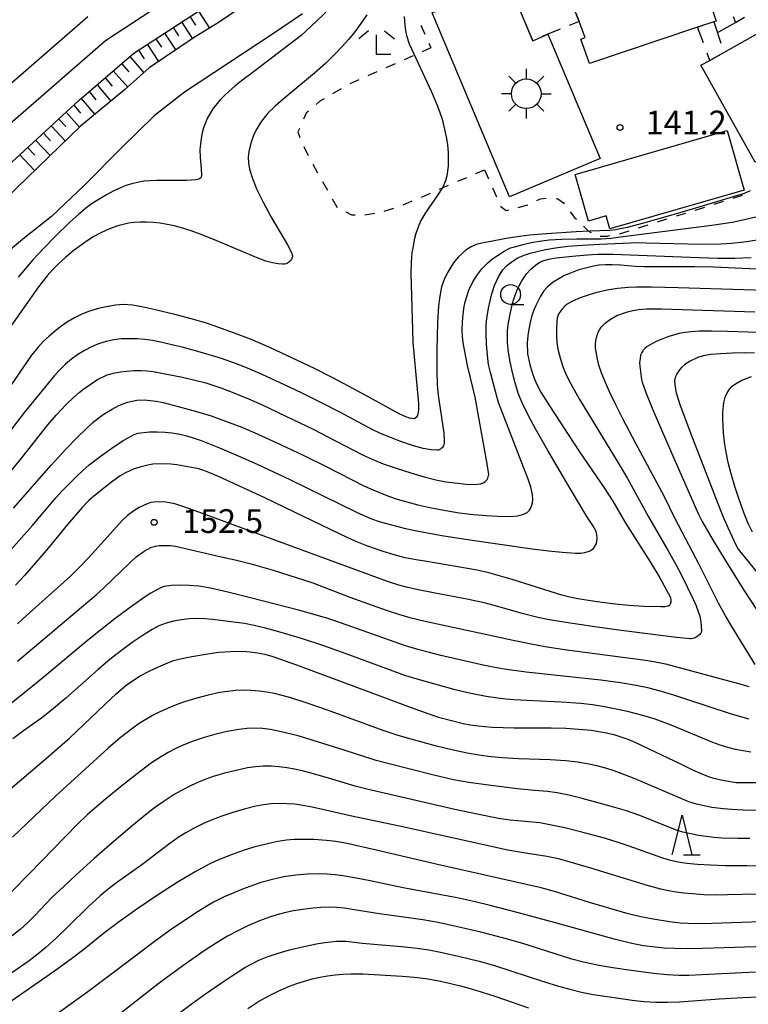
# Model space of a CAD drawing. Units: metres. Extents: x -48055 to -45747, y -126091 to -124373.
# Drawn here: x -47093 to -47001, y -125845 to -125720 of the extents above; entities that cross this region are included whole.
import ezdxf

# ---------------------------------------------------------------- set-up
doc = ezdxf.new("R2010")
doc.units = ezdxf.units.M
doc.header["$LTSCALE"] = 2.5
doc.layers.get('0').update_dxf_attribs({"linetype": 'CONTINUOUS'})
for name, color, linetype in [('2101000', 7, 'CONTINUOUS'), ('2103000', 7, 'CONTINUOUS'), ('3001000', 7, 'CONTINUOUS'), ('3003000', 7, 'CONTINUOUS'), ('3548000', 7, 'CONTINUOUS'), ('5101000', 7, 'CONTINUOUS'), ('6101110', 7, 'CONTINUOUS'), ('6101120', 7, 'CONTINUOUS'), ('6101990', 7, 'CONTINUOUS'), ('6301000', 7, 'CONTINUOUS'), ('6331000', 7, 'CONTINUOUS'), ('6332000', 7, 'CONTINUOUS'), ('6333000', 7, 'CONTINUOUS'), ('7101000', 7, 'CONTINUOUS'), ('7102000', 7, 'CONTINUOUS'), ('7312000', 7, 'CONTINUOUS')]:
    doc.layers.add(name, color=color, linetype=linetype)
doc.styles.add('Dm_Anotation', font='txt')

# ---------------------------------------------------------------- blocks, each defined once
blk = doc.blocks.new('633200')
at = {"color": 0, "linetype": 'ByBlock', "lineweight": -2}
for points in [[(-0.5, -1), (0, 1), (0.5, -1)], [(0.08, -1), (0.92, -1)]]:
    blk.add_lwpolyline(points, dxfattribs=at)
blk = doc.blocks.new('731200')
at = {"color": 0, "linetype": 'ByBlock', "lineweight": -2}
blk.add_circle((0, 0), 0.15, dxfattribs=at)
blk = doc.blocks.new('633300')
at = {"color": 0, "linetype": 'ByBlock', "lineweight": -2}
for points in [[(-0.4, 0.6), (-0.9, 0.2)], [(0.4, 0.6), (0.9, 0.2)], [(0.72, -0.6), (0, -0.6), (0, 0.4)]]:
    blk.add_lwpolyline(points, dxfattribs=at)
blk = doc.blocks.new('633100')
at = {"color": 0, "linetype": 'ByBlock', "lineweight": -2}
blk.add_lwpolyline([(0, -0.5), (0.67, -0.5)], dxfattribs=at)
blk.add_circle((0, 0), 0.5, dxfattribs=at)
blk = doc.blocks.new('354800')
at = {"color": 0, "linetype": 'ByBlock', "lineweight": -2}
for p, q in [((0, 1.25), (0, 0.75)), ((-0.53, 0.53), (-0.88, 0.88)), ((0.88, 0.88), (0.53, 0.53)), ((-0.75, 0), (-1.25, 0)), ((0.75, 0), (1.25, 0)), ((-0.53, -0.53), (-0.88, -0.88)), ((0, -0.75), (0, -1.25)), ((0.53, -0.53), (0.88, -0.88))]:
    blk.add_line(p, q, dxfattribs=at)
blk.add_circle((0, 0), 0.75, dxfattribs=at)

msp = doc.modelspace()

# ---------------------------------------------------------------- linework, layer by layer
at = {"layer": '2101000', "flags": 128}
for points in [[(-47042.21, -125699.07), (-47043.02, -125698.84), (-47043.57, -125698.74), (-47044.12, -125698.76), (-47044.6, -125698.84), (-47045.2, -125699.09), (-47050.17, -125702.15), (-47064.2, -125710.98), (-47082.59, -125723.08)], [(-47252.93, -125773.88), (-47234, -125808.3), (-47231.61, -125809.63), (-47209.58, -125799.96), (-47203.25, -125796.79), (-47161.59, -125773.57), (-47118.23, -125749.01), (-47084.81, -125720)], [(-47082.59, -125723.08), (-47116.05, -125752.12), (-47159.69, -125776.87), (-47201.48, -125800.15)]]:
    msp.add_lwpolyline(points, dxfattribs=at)
at = {"layer": '2103000', "linetype": 'Continuous'}
for points in [[(-47003.13, -125720.74), (-47001.97, -125720.09)], [(-47005.38, -125722.01), (-47005.22, -125721.93)], [(-47005.22, -125721.93), (-47003.13, -125720.74)]]:
    msp.add_lwpolyline(points, dxfattribs=at)
at = {"layer": '3001000', "flags": 128}
for points in [[(-47025.97, -125712.73), (-47026.34, -125711.89), (-47010.25, -125706.51), (-47005.57, -125720.56), (-47005.85, -125720.65), (-47007.89, -125721.33), (-47021.52, -125725.92), (-47022.64, -125722.84), (-47022.09, -125722.66), (-47022.83, -125720.62)], [(-47026.78, -125722.23), (-47020.18, -125737.9), (-47031.61, -125742.73), (-47041.38, -125719.54), (-47031.87, -125715.53), (-47028.7, -125723.04)], [(-47006.37, -125725.52), (-47004.57, -125724.52), (-46998.51, -125721.11), (-46996.1, -125725.4), (-46994.93, -125724.74), (-46990.47, -125732.67), (-47000.63, -125738.37), (-47007.49, -125726.15)], [(-47002.02, -125741.89), (-47018.96, -125746.77), (-47019.42, -125745.15), (-47021.67, -125745.79), (-47023.36, -125739.91), (-47004.18, -125734.38)]]:
    msp.add_lwpolyline(points, close=True, dxfattribs=at)
at = {"layer": '3003000', "linetype": 'Continuous'}
for points in [[(-47022.83, -125720.62), (-47024.08, -125721.13)], [(-47023.24, -125719.59), (-47022.83, -125720.62)], [(-47005.85, -125720.65), (-47004.96, -125723.34)], [(-47028.7, -125723.04), (-47029.63, -125720.85)], [(-47025.22, -125721.6), (-47026.78, -125722.23)], [(-47007.89, -125721.33), (-47007.19, -125721.1)], [(-47007.17, -125723.3), (-47007.89, -125721.33)], [(-47028.63, -125723.01), (-47028.7, -125723.04)], [(-47026.78, -125722.23), (-47027.49, -125722.53)], [(-47006.37, -125725.52), (-47006.69, -125724.63)], [(-47004.72, -125724.6), (-47006.37, -125725.52)]]:
    msp.add_lwpolyline(points, dxfattribs=at)
at = {"layer": '5101000', "flags": 128}
for points in [[(-47040.29, -125700.64), (-47041.43, -125701.92), (-47042.49, -125702.79), (-47046.14, -125705.66), (-47068.27, -125720.71), (-47071.4, -125722.66), (-47077.1, -125726.47), (-47080.19, -125729.26), (-47085.79, -125733.88), (-47097.81, -125745.46), (-47114.97, -125761.59), (-47118.41, -125764.25), (-47124.03, -125767.61), (-47129.84, -125771.04), (-47139.64, -125775.81), (-47143.16, -125777.6), (-47146.68, -125779.35), (-47150.53, -125780.98), (-47156.19, -125782.94), (-47163.64, -125785.95), (-47179.64, -125794.91), (-47186.54, -125799.09), (-47191.95, -125802.85), (-47197.71, -125807.79)], [(-47057.74, -125719.65), (-47061.42, -125722.15), (-47072.62, -125729.53), (-47076.46, -125732.51), (-47080.62, -125736.59), (-47085.24, -125741.28), (-47089.43, -125745.2), (-47092.8, -125747.9), (-47096.9, -125751.26), (-47108.82, -125761.85), (-47113.46, -125765.62), (-47117.75, -125769.01), (-47121.93, -125771.62), (-47126.85, -125774.55), (-47134.19, -125778.38), (-47149.37, -125785.64), (-47162.69, -125791.59), (-47170.76, -125796.09), (-47176.58, -125798.95), (-47182.45, -125802.31), (-47186.78, -125805.07), (-47190.13, -125807.19), (-47193.89, -125809.54), (-47195.09, -125810.5)]]:
    msp.add_lwpolyline(points, dxfattribs=at)
at = {"layer": '6101110', "flags": 128}
msp.add_lwpolyline([(-47143.16, -125777.6), (-47137.12, -125771.49), (-47119.68, -125761.45), (-47111.89, -125754.42), (-47085.91, -125730.54), (-47079.04, -125724.61), (-47060.44, -125712.51), (-47044.65, -125701.82), (-47041.7, -125699.49)], dxfattribs=at)
at = {"layer": '6101120', "flags": 128}
msp.add_lwpolyline([(-47041.7, -125699.49), (-47040.29, -125700.64), (-47041.43, -125701.92), (-47042.49, -125702.79), (-47046.14, -125705.66), (-47068.27, -125720.71), (-47071.4, -125722.66), (-47077.1, -125726.47), (-47080.19, -125729.26), (-47085.79, -125733.88), (-47097.81, -125745.46), (-47114.97, -125761.59), (-47118.41, -125764.25), (-47124.03, -125767.61), (-47129.84, -125771.04), (-47139.64, -125775.81), (-47143.16, -125777.6)], dxfattribs=at)
at = {"layer": '6101990', "flags": 128}
for points in [[(-47070.87, -125719.3), (-47069.48, -125721.47)], [(-47073, -125720.68), (-47071.63, -125722.82)], [(-47071.94, -125719.99), (-47071.25, -125721.07)], [(-47074.07, -125721.38), (-47073.37, -125722.45)], [(-47076.24, -125722.79), (-47075.53, -125723.87)], [(-47075.15, -125722.08), (-47073.74, -125724.23)], [(-47078.45, -125724.23), (-47077.71, -125725.31)], [(-47077.32, -125723.5), (-47075.9, -125725.66)], [(-47079.52, -125725.04), (-47077.78, -125727.09)], [(-47081.61, -125726.83), (-47079.79, -125728.9)], [(-47080.57, -125725.93), (-47079.67, -125726.95)], [(-47082.64, -125727.72), (-47081.74, -125728.76)], [(-47083.66, -125728.61), (-47081.91, -125730.68)], [(-47085.67, -125730.34), (-47083.95, -125732.36)], [(-47084.67, -125729.47), (-47083.8, -125730.5)], [(-47086.61, -125731.19), (-47085.76, -125732.17)], [(-47088.5, -125732.93), (-47087.62, -125733.86)], [(-47087.55, -125732.05), (-47085.88, -125733.96)], [(-47089.46, -125733.8), (-47087.68, -125735.69)], [(-47091.41, -125735.6), (-47089.59, -125737.54)], [(-47090.44, -125734.7), (-47089.54, -125735.66)], [(-47092.42, -125736.52), (-47091.5, -125737.5)], [(-47093.42, -125737.45), (-47091.55, -125739.43)]]:
    msp.add_lwpolyline(points, dxfattribs=at)
at = {"layer": '6301000', "linetype": 'Continuous'}
for points in [[(-47003.42, -125720.01), (-47003.13, -125720.74)], [(-47042.83, -125721.07), (-47042.32, -125722.21)], [(-47041.55, -125723.96), (-47042.64, -125724.45)], [(-47041.82, -125723.35), (-47041.55, -125723.96)], [(-47043.78, -125724.95), (-47044.92, -125725.46)], [(-47046.06, -125725.97), (-47047.21, -125726.47)], [(-47050.64, -125727.99), (-47051.78, -125728.5)], [(-47048.35, -125726.98), (-47049.49, -125727.49)], [(-47052.87, -125729.11), (-47053.95, -125729.74)], [(-47055.03, -125730.37), (-47055.55, -125730.68)], [(-47055.55, -125730.68), (-47056.04, -125731.1)], [(-47057.28, -125732.18), (-47057.63, -125732.96)], [(-47056.98, -125731.92), (-47057.28, -125732.18)], [(-47058.14, -125734.1), (-47058.35, -125734.55)], [(-47058.35, -125734.55), (-47058.09, -125735.25)], [(-47057.58, -125736.4), (-47057.04, -125737.52)], [(-47056.44, -125738.62), (-47055.83, -125739.71)], [(-47035.86, -125739.79), (-47034.77, -125739.32)], [(-47034.77, -125739.32), (-47034.27, -125740.45)], [(-47038.16, -125740.78), (-47037.01, -125740.29)], [(-47055.21, -125740.8), (-47054.6, -125741.89)], [(-47040.45, -125741.77), (-47039.31, -125741.28)], [(-47033.76, -125741.6), (-47033.26, -125742.74)], [(-47053.99, -125742.98), (-47053.38, -125744.07)], [(-47042.75, -125742.76), (-47041.6, -125742.26)], [(-47028.19, -125743.21), (-47027.71, -125742.99)], [(-47027.71, -125742.99), (-47026.99, -125742.89)], [(-47025.76, -125742.95), (-47025.52, -125743.01)], [(-47025.52, -125743.01), (-47024.81, -125743.5)], [(-47003.42, -125742.91), (-47002.22, -125742.53)], [(-47047.42, -125744.53), (-47046.22, -125744.16)], [(-47045.05, -125743.75), (-47043.9, -125743.25)], [(-47032.75, -125743.88), (-47032.72, -125743.96)], [(-47032.72, -125743.96), (-47032.04, -125744.47)], [(-47030.52, -125744.07), (-47029.49, -125743.8)], [(-47029.49, -125743.8), (-47029.32, -125743.73)], [(-47024.81, -125743.5), (-47024.73, -125743.61)], [(-47008.19, -125744.4), (-47006.99, -125744.03)], [(-47005.8, -125743.66), (-47004.61, -125743.28)], [(-47052.28, -125744.64), (-47051.56, -125744.99)], [(-47051.56, -125744.99), (-47051.11, -125745.01)], [(-47049.87, -125745), (-47048.63, -125744.81)], [(-47032.04, -125744.47), (-47031.73, -125744.39)], [(-47023.97, -125744.61), (-47023.41, -125745.35)], [(-47023.41, -125745.35), (-47023.18, -125745.57)], [(-47012.96, -125745.9), (-47011.77, -125745.52)], [(-47010.57, -125745.15), (-47009.38, -125744.78)], [(-47022.3, -125746.45), (-47021.68, -125747.06)], [(-47015.34, -125746.65), (-47014.15, -125746.27)], [(-47021.68, -125747.06), (-47021.34, -125747.24)], [(-47020.2, -125747.69), (-47019.26, -125747.68)], [(-47019.26, -125747.68), (-47018.95, -125747.63)], [(-47017.73, -125747.39), (-47016.54, -125747.02)]]:
    msp.add_lwpolyline(points, dxfattribs=at)
at = {"layer": '7101000', "flags": 128}
for points, elevation in [([(-47044.93, -125719.99), (-47044.84, -125721.09), (-47044.75, -125721.75), (-47044.61, -125722.4), (-47044.28, -125723.44), (-47041.48, -125729.51), (-47040.79, -125731.08), (-47040.45, -125731.96), (-47040.14, -125732.96), (-47039.82, -125734.23), (-47039.62, -125735.16), (-47039.47, -125736.15), (-47039.36, -125737.19), (-47039.36, -125738.86), (-47039.54, -125740.09), (-47039.7, -125740.72), (-47040.05, -125741.53), (-47040.74, -125742.63), (-47041.81, -125744.11), (-47042.33, -125744.88), (-47042.83, -125745.71), (-47043.12, -125746.43), (-47043.43, -125747.38), (-47043.64, -125748.16), (-47043.8, -125748.97), (-47043.93, -125749.81), (-47044.03, -125750.96), (-47044.06, -125752.35), (-47043.88, -125759.54), (-47043.81, -125761.13), (-47043.27, -125766.98), (-47043.12, -125768.81), (-47043.09, -125769.65), (-47043.19, -125770.17), (-47043.22, -125770.28), (-47043.29, -125770.4), (-47043.37, -125770.52), (-47043.51, -125770.65), (-47043.57, -125770.7), (-47043.66, -125770.73), (-47044.23, -125770.67), (-47044.71, -125770.51), (-47045.55, -125770.1), (-47049.75, -125767.79), (-47051.84, -125766.65), (-47054.01, -125765.52), (-47056.25, -125764.39), (-47059.73, -125762.74), (-47061.79, -125761.8), (-47064.29, -125760.71), (-47066.13, -125760), (-47068.3, -125759.22), (-47069.85, -125758.69), (-47071.61, -125758.16), (-47073.85, -125757.58), (-47076.51, -125756.95), (-47078.03, -125756.63), (-47079.21, -125756.42), (-47080.32, -125756.32), (-47081.35, -125756.41), (-47082.53, -125756.61), (-47083.48, -125756.83), (-47084.74, -125757.21), (-47085.68, -125757.58), (-47086.61, -125758.03), (-47087.51, -125758.58), (-47088.42, -125759.24), (-47089.06, -125759.75), (-47089.72, -125760.32), (-47090.4, -125760.96), (-47091.14, -125761.76), (-47091.92, -125762.73), (-47096.82, -125769.78)], 140), ([(-46997.65, -125751.99), (-47005.89, -125751.63), (-47008.25, -125751.55), (-47013.25, -125751.56), (-47014.66, -125751.56), (-47015.77, -125751.54), (-47017.61, -125751.36), (-47018.68, -125751.3), (-47019.51, -125751.3), (-47020.36, -125751.37), (-47021.21, -125751.52), (-47022.06, -125751.72), (-47022.89, -125751.96), (-47023.95, -125752.35), (-47024.68, -125752.67), (-47026.1, -125753.5), (-47026.88, -125754.13), (-47027.29, -125754.58), (-47027.76, -125755.34), (-47028.29, -125756.43), (-47028.59, -125757.13), (-47028.86, -125757.89), (-47029.08, -125758.74), (-47029.25, -125759.68), (-47029.33, -125760.29), (-47029.39, -125761.17), (-47029.34, -125762.54), (-47029.08, -125763.9), (-47028.78, -125764.9), (-47028.49, -125765.72), (-47028.14, -125766.49), (-47027.67, -125767.38), (-47026.6, -125769.1), (-47022.87, -125774.79), (-47019.58, -125779.58), (-47018.59, -125781.13), (-47017.04, -125783.81), (-47013.9, -125788.8), (-47012.67, -125790.82), (-47011.59, -125792.72), (-47011.3, -125793.29), (-47011.27, -125793.62), (-47011.28, -125793.87), (-47011.31, -125794.01), (-47011.35, -125794.13), (-47011.4, -125794.21), (-47011.43, -125794.25), (-47011.47, -125794.29), (-47011.51, -125794.32), (-47011.56, -125794.34), (-47011.67, -125794.38), (-47012.01, -125794.45), (-47012.53, -125794.46), (-47014.62, -125794.4), (-47016.56, -125794.28), (-47018.68, -125794.07), (-47020.85, -125793.78), (-47023, -125793.43), (-47024.03, -125793.22), (-47025.03, -125792.98), (-47031.28, -125791.03), (-47032.77, -125790.58), (-47034.25, -125790.18), (-47035.71, -125789.85), (-47042.04, -125788.75), (-47043.4, -125788.53), (-47044.77, -125788.26), (-47046.16, -125787.9), (-47047.57, -125787.48), (-47049.64, -125786.75), (-47050.89, -125786.26), (-47052.03, -125785.77), (-47057.61, -125783.05), (-47062.42, -125780.75), (-47065.76, -125779.18), (-47068.35, -125778.02), (-47069.36, -125777.6), (-47070.18, -125777.28), (-47070.82, -125777.07), (-47073.61, -125776.56), (-47074.35, -125776.46), (-47075.43, -125776.4), (-47076.61, -125776.46), (-47077.26, -125776.57), (-47078.28, -125776.83), (-47078.96, -125777.05), (-47080.08, -125777.54), (-47080.74, -125777.95), (-47081.85, -125778.75), (-47082.81, -125779.49), (-47084.11, -125780.55), (-47084.69, -125781.06), (-47085.54, -125781.94), (-47087.39, -125784.06), (-47089.85, -125787.04), (-47091.41, -125788.9), (-47092.77, -125790.47), (-47093.94, -125791.74)], 150), ([(-47000.99, -125785.05), (-47001.51, -125783.93), (-47002.02, -125782.68), (-47002.7, -125780.81), (-47003.2, -125779.26), (-47003.65, -125777.7), (-47004.02, -125776.26), (-47004.31, -125774.94), (-47004.51, -125773.69), (-47004.64, -125772.5), (-47004.7, -125770.75), (-47004.7, -125769.94), (-47004.58, -125768.69), (-47004.4, -125768.03), (-47004.16, -125767.46), (-47003.83, -125766.96), (-47003.52, -125766.62), (-47003.12, -125766.31), (-47002.3, -125765.85), (-47001.08, -125765.41)], 160), ([(-47102.88, -125824.43), (-47090.04, -125813.54), (-47088.68, -125812.39), (-47087.15, -125811.03), (-47082.68, -125806.76), (-47081.2, -125805.39), (-47079.97, -125804.34), (-47079.45, -125803.94), (-47078.23, -125803.17), (-47077.1, -125802.58), (-47075.93, -125802.02), (-47074.74, -125801.51), (-47074.01, -125801.24), (-47073.33, -125801.04), (-47071.71, -125800.74), (-47069.67, -125800.38), (-47068.28, -125800.19), (-47066.84, -125800.08), (-47065.34, -125800.06), (-47064.36, -125800.12), (-47063.41, -125800.24), (-47062.49, -125800.43), (-47061.49, -125800.71), (-47058.48, -125801.76), (-47047.31, -125805.94), (-47044.18, -125807.1), (-47041.94, -125807.91), (-47040.58, -125808.36), (-47038.78, -125808.85), (-47037.47, -125809.16), (-47036.59, -125809.33), (-47035.59, -125809.47), (-47033.81, -125809.62), (-47031.02, -125809.71), (-47026.35, -125809.74), (-47024.53, -125809.78), (-47022.86, -125809.88), (-47021.32, -125810.03), (-47020.34, -125810.18), (-47019.39, -125810.36), (-47018.48, -125810.58), (-47017.59, -125810.84), (-47016.7, -125811.15), (-47015.82, -125811.51), (-47009.99, -125814.32), (-47008.54, -125815.01), (-47007.35, -125815.54), (-47006.42, -125815.91), (-47005.74, -125816.12), (-47004.51, -125816.38), (-47003.02, -125816.61), (-46997.19, -125816.63)], 160), ([(-46996.13, -125834.08), (-47006.11, -125834.41), (-47007.96, -125834.45), (-47009.07, -125834.42), (-47010.09, -125834.36), (-47011.45, -125834.2), (-47013.51, -125833.87), (-47015.04, -125833.57), (-47016.65, -125833.18), (-47021.52, -125831.77), (-47025.97, -125830.36), (-47027.63, -125829.89), (-47040.7, -125826.95), (-47048.61, -125825.1), (-47050.46, -125824.67), (-47052.1, -125824.33), (-47053.52, -125824.08), (-47054.72, -125823.93), (-47056.32, -125823.81), (-47057.83, -125823.79), (-47058.79, -125823.82), (-47059.77, -125823.9), (-47060.84, -125824.06), (-47062, -125824.3), (-47063.9, -125824.78), (-47065.23, -125825.2), (-47066.6, -125825.69), (-47068.01, -125826.25), (-47068.73, -125826.56), (-47069.5, -125826.92), (-47071.29, -125827.87), (-47073.43, -125829.16), (-47075.91, -125830.76), (-47078.64, -125832.61), (-47080.99, -125834.27), (-47082.87, -125835.65), (-47085.35, -125837.67), (-47086.89, -125838.87), (-47089.03, -125840.43), (-47094.96, -125844.54)], 170)]:
    msp.add_lwpolyline(points, dxfattribs=dict(at, elevation=elevation))
at = {"layer": '7102000', "flags": 128}
for points, elevation in [([(-47054.23, -125718.9), (-47055.93, -125720.54), (-47057.29, -125721.79), (-47057.93, -125722.37), (-47063.98, -125727), (-47065.43, -125728.12), (-47066.26, -125728.78), (-47066.99, -125729.41), (-47067.63, -125730), (-47068.18, -125730.55), (-47069.07, -125731.65), (-47069.74, -125732.79), (-47070.22, -125734.02), (-47070.4, -125734.68), (-47070.53, -125735.38), (-47070.63, -125736.09), (-47070.68, -125736.77), (-47070.66, -125737.77), (-47070.53, -125739.17), (-47070.49, -125740.03), (-47070.5, -125740.12), (-47070.52, -125740.2), (-47070.54, -125740.27), (-47070.57, -125740.32), (-47070.6, -125740.37), (-47070.64, -125740.41), (-47070.7, -125740.44), (-47070.83, -125740.5), (-47071.25, -125740.61), (-47072.34, -125740.69), (-47074.51, -125740.67), (-47076.12, -125740.67), (-47076.97, -125740.7), (-47077.78, -125740.78), (-47078.55, -125740.91), (-47079.29, -125741.08), (-47080.02, -125741.32), (-47080.8, -125741.63), (-47081.62, -125742.02), (-47082.48, -125742.47), (-47083.33, -125742.98), (-47084.14, -125743.5), (-47084.9, -125744.05), (-47085.96, -125744.93), (-47087.13, -125745.99), (-47088.93, -125747.73), (-47090.36, -125749.2), (-47091.75, -125750.69), (-47093.63, -125752.86)], 136), ([(-47049.61, -125719.78), (-47050.37, -125720.88), (-47051.14, -125721.91), (-47051.93, -125722.88), (-47052.74, -125723.78), (-47053.57, -125724.66), (-47054.86, -125725.93), (-47056.21, -125727.14), (-47059.47, -125729.84), (-47060.54, -125730.73), (-47061.19, -125731.31), (-47062.1, -125732.19), (-47062.63, -125732.81), (-47063.1, -125733.46), (-47063.52, -125734.15), (-47063.87, -125734.87), (-47064.27, -125735.95), (-47064.51, -125737.02), (-47064.58, -125737.73), (-47064.56, -125738.47), (-47064.44, -125739.23), (-47064.07, -125740.44), (-47063.49, -125741.8), (-47062.69, -125743.43), (-47061.69, -125745.29), (-47059.64, -125748.8), (-47059.14, -125749.74), (-47059.08, -125749.91), (-47059.04, -125750.06), (-47059.02, -125750.18), (-47059.02, -125750.29), (-47059.04, -125750.4), (-47059.08, -125750.5), (-47059.13, -125750.61), (-47059.2, -125750.71), (-47059.28, -125750.82), (-47059.5, -125751.03), (-47059.64, -125751.12), (-47059.81, -125751.19), (-47060.02, -125751.23), (-47060.25, -125751.25), (-47060.83, -125751.21), (-47061.54, -125751.07), (-47062.36, -125750.84), (-47063.27, -125750.53), (-47068.85, -125748.17), (-47070.65, -125747.44), (-47071.8, -125747.02), (-47072.87, -125746.68), (-47073.88, -125746.41), (-47074.82, -125746.22), (-47075.72, -125746.07), (-47076.59, -125745.98), (-47077.42, -125745.93), (-47078.22, -125745.94), (-47078.98, -125745.98), (-47079.71, -125746.08), (-47081.06, -125746.39), (-47081.76, -125746.64), (-47082.49, -125746.94), (-47083.26, -125747.32), (-47084.07, -125747.76), (-47084.92, -125748.28), (-47085.8, -125748.9), (-47086.72, -125749.6), (-47087.66, -125750.39), (-47088.52, -125751.17), (-47089.28, -125751.93), (-47089.95, -125752.69), (-47091.03, -125754.09), (-47097.76, -125763.58)], 138), ([(-47001.25, -125741.99), (-47002.04, -125742.3), (-47004.65, -125743.13), (-47010.14, -125744.74), (-47014.74, -125746.04), (-47016.78, -125746.59), (-47018.26, -125746.92), (-47018.96, -125746.99), (-47021.5, -125747.06), (-47023.23, -125747.14), (-47026.94, -125747.4), (-47029.09, -125747.58), (-47030.38, -125747.73), (-47032.05, -125747.98), (-47034.18, -125748.4), (-47035.11, -125748.59), (-47035.83, -125748.77), (-47036.48, -125749.04), (-47037.08, -125749.41), (-47038.11, -125750.33), (-47038.71, -125751.07), (-47039.04, -125751.6), (-47039.41, -125752.26), (-47039.82, -125753.04), (-47040.01, -125753.52), (-47040.19, -125754.1), (-47040.34, -125754.78), (-47040.47, -125755.57), (-47040.57, -125756.47), (-47040.71, -125758.57), (-47040.78, -125762.08), (-47040.79, -125764.75), (-47040.75, -125766.45), (-47040.64, -125767.77), (-47039.93, -125772.56), (-47039.85, -125773.48), (-47039.87, -125773.81), (-47039.9, -125774), (-47039.96, -125774.15), (-47040.03, -125774.29), (-47040.12, -125774.4), (-47040.23, -125774.5), (-47040.35, -125774.58), (-47040.49, -125774.64), (-47040.64, -125774.68), (-47040.81, -125774.69), (-47041.51, -125774.64), (-47042.54, -125774.48), (-47043.73, -125774.13), (-47045.46, -125773.54), (-47046.74, -125773.06), (-47047.9, -125772.58), (-47048.94, -125772.1), (-47052.95, -125769.94), (-47055.17, -125768.79), (-47057.86, -125767.47), (-47060.58, -125766.19), (-47062.85, -125765.16), (-47064.68, -125764.36), (-47066.08, -125763.81), (-47067.96, -125763.15), (-47070.35, -125762.42), (-47072.75, -125761.75), (-47074.21, -125761.39), (-47075.67, -125761.06), (-47076.65, -125760.88), (-47077.63, -125760.75), (-47078.62, -125760.66), (-47079.61, -125760.63), (-47080.59, -125760.66), (-47081.56, -125760.79), (-47082.52, -125760.99), (-47083.46, -125761.29), (-47084.38, -125761.66), (-47085.25, -125762.11), (-47086.09, -125762.62), (-47086.89, -125763.21), (-47087.64, -125763.86), (-47088.36, -125764.55), (-47089.03, -125765.27), (-47092.81, -125769.9), (-47095.86, -125773.85)], 142), ([(-47094.48, -125777.32), (-47093.14, -125775.68), (-47089.88, -125771.52), (-47088.81, -125770.3), (-47087.58, -125768.95), (-47086.65, -125768.04), (-47085.94, -125767.43), (-47085.32, -125766.95), (-47084.41, -125766.31), (-47083.59, -125765.8), (-47082.37, -125765.21), (-47081.58, -125764.98), (-47080.7, -125764.81), (-47079.9, -125764.72), (-47079.03, -125764.66), (-47078.09, -125764.65), (-47077.37, -125764.7), (-47076.6, -125764.79), (-47075.08, -125765.06), (-47072.9, -125765.49), (-47071.31, -125765.85), (-47069.95, -125766.22), (-47068.06, -125766.83), (-47066.39, -125767.45), (-47064.55, -125768.2), (-47062.93, -125768.94), (-47059.92, -125770.35), (-47056.32, -125772.09), (-47053.65, -125773.46), (-47050.09, -125775.34), (-47048.95, -125775.85), (-47047.56, -125776.4), (-47045.91, -125776.97), (-47044.07, -125777.56), (-47042.38, -125778.05), (-47040.91, -125778.42), (-47039.66, -125778.67), (-47038.16, -125778.87), (-47036.72, -125779.01), (-47035.69, -125779), (-47035.27, -125778.93), (-47035.05, -125778.86), (-47034.87, -125778.77), (-47034.71, -125778.66), (-47034.58, -125778.54), (-47034.46, -125778.39), (-47034.36, -125778.24), (-47034.3, -125778.08), (-47034.26, -125777.91), (-47034.24, -125777.75), (-47034.45, -125776.41), (-47035.97, -125768.03), (-47036.91, -125764.01), (-47037.43, -125761.37), (-47037.54, -125760.46), (-47037.58, -125759.52), (-47037.56, -125758.54), (-47037.48, -125757.56), (-47037.34, -125756.59), (-47037.21, -125755.97), (-47036.77, -125754.53), (-47036.26, -125753.48), (-47035.74, -125752.65), (-47035.1, -125751.81), (-47034.34, -125751.02), (-47033.78, -125750.55), (-47033.16, -125750.12), (-47032.32, -125749.6), (-47031.76, -125749.28), (-47031.52, -125749.18), (-47030.83, -125748.99), (-47029.9, -125748.75), (-47028.88, -125748.5), (-47027.85, -125748.32), (-47026.64, -125748.18), (-47025.01, -125748.07), (-47023.12, -125748.03), (-47020.08, -125748.02), (-47018.81, -125747.94), (-47017.64, -125747.8), (-47006.1, -125746.33), (-47003.52, -125745.92), (-47001.83, -125745.57), (-47000.54, -125745.25)], 144), ([(-47094.19, -125782.03), (-47089.44, -125776.58), (-47087.6, -125774.58), (-47086.07, -125773.03), (-47084.2, -125771.22), (-47083.51, -125770.66), (-47082.77, -125770.13), (-47081.77, -125769.52), (-47080.93, -125769.07), (-47079.84, -125768.64), (-47078.65, -125768.39), (-47077.72, -125768.34), (-47076.19, -125768.51), (-47075.34, -125768.7), (-47073.45, -125769.17), (-47071.11, -125769.8), (-47069.27, -125770.36), (-47067.81, -125770.89), (-47065.41, -125771.79), (-47063.83, -125772.46), (-47061.05, -125773.72), (-47057.64, -125775.33), (-47054.77, -125776.75), (-47050, -125779.18), (-47048.96, -125779.64), (-47046.88, -125780.49), (-47045.8, -125780.87), (-47044.56, -125781.23), (-47043.18, -125781.58), (-47041.68, -125781.92), (-47039.66, -125782.32), (-47037.98, -125782.59), (-47036.16, -125782.8), (-47034.54, -125782.94), (-47033.13, -125783.01), (-47031.46, -125783.05), (-47030.57, -125782.96), (-47030, -125782.82), (-47029.67, -125782.69), (-47029.4, -125782.54), (-47029.29, -125782.45), (-47029.19, -125782.36), (-47029.11, -125782.27), (-47028.99, -125782.07), (-47028.81, -125781.65), (-47028.74, -125781.32), (-47028.7, -125780.98), (-47028.74, -125780.28), (-47028.94, -125779.36), (-47029.28, -125778.34), (-47029.85, -125776.84), (-47033.01, -125768.68), (-47033.39, -125767.29), (-47034.03, -125764.88), (-47034.26, -125763.9), (-47034.4, -125762.71), (-47034.53, -125761.32), (-47034.58, -125759.95), (-47034.56, -125758.89), (-47034.48, -125758.1), (-47034.27, -125756.79), (-47034.08, -125755.85), (-47033.87, -125754.99), (-47033.53, -125753.92), (-47033.03, -125752.83), (-47032.45, -125751.95), (-47031.95, -125751.4), (-47031.35, -125750.92), (-47030.65, -125750.49), (-47029.78, -125750.11), (-47029.03, -125749.86), (-47028.13, -125749.62), (-47027.08, -125749.38), (-47025.81, -125749.17), (-47024.25, -125748.98), (-47022.4, -125748.83), (-47020.27, -125748.71), (-47015.29, -125748.51), (-47014.38, -125748.54), (-47007.42, -125748.69), (-47004.98, -125748.66), (-47003.63, -125748.57), (-47002.06, -125748.4), (-47000.33, -125748.16)], 146), ([(-47094.88, -125787.66), (-47091.84, -125784.23), (-47088.86, -125780.72), (-47088.08, -125779.84), (-47086.21, -125777.96), (-47085.44, -125777.24), (-47084.64, -125776.56), (-47083.29, -125775.51), (-47081.78, -125774.44), (-47080.35, -125773.49), (-47079, -125772.72), (-47078.51, -125772.57), (-47077.06, -125772.38), (-47076.06, -125772.37), (-47075.07, -125772.42), (-47074.22, -125772.5), (-47073.37, -125772.65), (-47072.51, -125772.84), (-47071.68, -125773.08), (-47070.54, -125773.49), (-47068.22, -125774.42), (-47065.87, -125775.4), (-47063.48, -125776.45), (-47059.34, -125778.4), (-47050.93, -125782.52), (-47049.73, -125783.07), (-47049.02, -125783.37), (-47048.07, -125783.71), (-47046.69, -125784.09), (-47044.73, -125784.56), (-47043.1, -125784.92), (-47040.16, -125785.46), (-47036.63, -125786.02), (-47028.76, -125787.13), (-47026.7, -125787.4), (-47024.99, -125787.57), (-47023.29, -125787.7), (-47022.61, -125787.69), (-47022.13, -125787.62), (-47021.7, -125787.49), (-47021.45, -125787.38), (-47021.23, -125787.24), (-47021.04, -125787.08), (-47020.89, -125786.9), (-47020.76, -125786.69), (-47020.67, -125786.45), (-47020.61, -125786.19), (-47020.57, -125785.78), (-47020.6, -125785.39), (-47020.65, -125785.14), (-47020.75, -125784.86), (-47021.1, -125784.21), (-47021.86, -125783.06), (-47024.11, -125779.31), (-47026.79, -125774.74), (-47028.33, -125772.02), (-47028.95, -125770.89), (-47029.87, -125769.1), (-47030.17, -125768.45), (-47030.52, -125767.52), (-47030.92, -125766.22), (-47031.27, -125764.9), (-47031.55, -125763.57), (-47031.75, -125762.32), (-47031.87, -125761.15), (-47031.9, -125760.4), (-47031.87, -125759.65), (-47031.8, -125758.9), (-47031.6, -125757.77), (-47031.37, -125756.76), (-47031.16, -125755.9), (-47030.93, -125755.16), (-47030.66, -125754.45), (-47030.09, -125753.32), (-47029.48, -125752.46), (-47028.93, -125751.85), (-47028.36, -125751.34), (-47027.81, -125750.98), (-47027.43, -125750.81), (-47026.69, -125750.59), (-47025.74, -125750.43), (-47023.27, -125750.18), (-47021.79, -125750.05), (-47020.47, -125749.99), (-47018.58, -125749.99), (-47008.82, -125750.35), (-47005.33, -125750.47), (-47003.21, -125750.47), (-47001.15, -125750.41)], 148), ([(-46999.34, -125754.55), (-47010.33, -125754.21), (-47013.7, -125754.13), (-47015.61, -125754.14), (-47016.61, -125754.18), (-47018.02, -125754.31), (-47019.32, -125754.51), (-47020.6, -125754.81), (-47021.45, -125755.06), (-47022.71, -125755.5), (-47023.7, -125755.91), (-47024.35, -125756.26), (-47024.6, -125756.47), (-47025.03, -125756.93), (-47025.39, -125757.47), (-47025.52, -125757.76), (-47025.61, -125758.06), (-47025.67, -125758.37), (-47025.7, -125759.42), (-47025.7, -125760.32), (-47025.64, -125761.1), (-47025.51, -125761.96), (-47025.38, -125762.58), (-47025.21, -125763.23), (-47024.86, -125764.27), (-47024.57, -125764.99), (-47024.1, -125765.95), (-47022.82, -125768.22), (-47017.79, -125776.5), (-47016.74, -125778.26), (-47014.11, -125783.09), (-47011.62, -125787.41), (-47010.64, -125789.13), (-47009.91, -125790.47), (-47008.46, -125793.51), (-47008.09, -125794.32), (-47007.62, -125795.65), (-47007.49, -125796.39), (-47007.41, -125797.48), (-47007.42, -125797.55), (-47007.43, -125797.62), (-47007.46, -125797.69), (-47007.48, -125797.75), (-47007.52, -125797.81), (-47007.61, -125797.93), (-47007.78, -125798.09), (-47007.98, -125798.24), (-47008.22, -125798.36), (-47008.48, -125798.45), (-47008.75, -125798.5), (-47008.85, -125798.5), (-47010.57, -125798.34), (-47017.53, -125797.46), (-47020.88, -125796.99), (-47024.54, -125796.43), (-47026.84, -125796.04), (-47028.06, -125795.79), (-47030.03, -125795.31), (-47033.39, -125794.35), (-47034.84, -125793.96), (-47036.79, -125793.52), (-47041.21, -125792.7), (-47043.17, -125792.31), (-47044.63, -125791.96), (-47045.59, -125791.71), (-47047.03, -125791.28), (-47066.48, -125784.12), (-47070.25, -125782.73), (-47072.7, -125781.85), (-47073.83, -125781.47), (-47074.98, -125781.24), (-47076.12, -125781.21), (-47076.88, -125781.31), (-47077.35, -125781.45), (-47078.34, -125781.92), (-47079.04, -125782.35), (-47079.81, -125782.92), (-47080.51, -125783.57), (-47084.23, -125787.72), (-47085.59, -125789.17), (-47087.02, -125790.57), (-47092.59, -125795.59), (-47093.7, -125796.59)], 152), ([(-47000.64, -125801.75), (-47003.57, -125796.95), (-47004.37, -125795.59), (-47005.26, -125794.01), (-47007.7, -125789.1), (-47010.71, -125783.35), (-47012.11, -125780.48), (-47015.69, -125773.84), (-47017.33, -125770.76), (-47018.22, -125768.98), (-47018.95, -125767.43), (-47019.54, -125766.08), (-47020, -125764.93), (-47020.34, -125763.98), (-47020.54, -125763.23), (-47020.76, -125761.82), (-47020.77, -125761.19), (-47020.66, -125760.48), (-47020.46, -125759.83), (-47020.29, -125759.51), (-47020.05, -125759.18), (-47019.55, -125758.67), (-47018.89, -125758.16), (-47018.07, -125757.72), (-47016.76, -125757.26), (-47016.06, -125757.09), (-47015.37, -125756.97), (-47014.33, -125756.88), (-47012.43, -125756.88), (-47000.69, -125757.25)], 154), ([(-46996.27, -125759.98), (-47004.14, -125759.74), (-47006.13, -125759.7), (-47007.65, -125759.7), (-47008.69, -125759.75), (-47009.48, -125759.84), (-47010.21, -125759.97), (-47011.53, -125760.34), (-47012.4, -125760.69), (-47013.19, -125761.04), (-47014.25, -125761.63), (-47014.54, -125761.85), (-47014.75, -125762.06), (-47014.82, -125762.16), (-47014.94, -125762.37), (-47015.08, -125762.72), (-47015.16, -125763.12), (-47015.21, -125763.69), (-47015.18, -125764.11), (-47015.05, -125765.12), (-47014.97, -125765.79), (-47014.89, -125766.13), (-47014.42, -125767.44), (-47013.56, -125769.59), (-47011.49, -125774.36), (-47008.16, -125781.94), (-47007.8, -125782.76), (-47007.32, -125783.71), (-47005.94, -125786.08), (-47004.42, -125788.59), (-47002.05, -125792.35), (-46995.68, -125802.09)], 156), ([(-47000.72, -125762.46), (-47001.97, -125762.43), (-47003.5, -125762.44), (-47005.02, -125762.53), (-47006.23, -125762.63), (-47006.99, -125762.74), (-47007.77, -125762.96), (-47008.82, -125763.45), (-47009.51, -125763.89), (-47009.88, -125764.22), (-47010.19, -125764.56), (-47010.53, -125765.07), (-47010.68, -125765.39), (-47010.73, -125765.55), (-47010.77, -125765.7), (-47010.79, -125766.01), (-47010.74, -125766.76), (-47010.61, -125767.45), (-47010.13, -125768.93), (-47008.52, -125773.19), (-47005.03, -125782.2), (-47004.62, -125783.25), (-47004.1, -125784.44), (-47003.32, -125786.1), (-47002.94, -125786.88), (-47002.79, -125787.18), (-46998.13, -125792.93)], 158), ([(-47093.69, -125801.31), (-47084.84, -125793.83), (-47083.78, -125792.96), (-47082.8, -125792.08), (-47080.6, -125789.94), (-47079.58, -125788.95), (-47078.72, -125788.17), (-47077.74, -125787.42), (-47076.86, -125786.99), (-47076.31, -125786.81), (-47075.82, -125786.73), (-47074.43, -125786.73), (-47073.77, -125786.82), (-47068.01, -125788.13), (-47066.25, -125788.53), (-47064.4, -125789.01), (-47061.45, -125789.85), (-47056.44, -125791.43), (-47051.77, -125793.23), (-47048.95, -125794.26), (-47047.07, -125794.93), (-47045.65, -125795.4), (-47044.21, -125795.82), (-47042.26, -125796.28), (-47031.16, -125798.65), (-47028.88, -125799.13), (-47027.13, -125799.46), (-47024.67, -125799.85), (-47017.02, -125800.83), (-47014.76, -125801.13), (-47013.43, -125801.34), (-47011.94, -125801.64), (-47002.75, -125804.14), (-47001.71, -125804.43), (-47001.41, -125804.51)], 154), ([(-47001.38, -125808.64), (-47003.62, -125807.98), (-47009.37, -125806.1), (-47010.91, -125805.6), (-47012.73, -125805.05), (-47014.18, -125804.67), (-47015.65, -125804.37), (-47017.62, -125804.05), (-47020.09, -125803.7), (-47026.05, -125803.09), (-47029.52, -125802.68), (-47031.99, -125802.35), (-47033.47, -125802.12), (-47034.93, -125801.83), (-47040.29, -125800.58), (-47041.74, -125800.23), (-47043.19, -125799.85), (-47044.75, -125799.39), (-47053.53, -125796.26), (-47054.67, -125795.87), (-47058.08, -125794.92), (-47064.29, -125793.31), (-47067.16, -125792.6), (-47069.33, -125792.12), (-47070.81, -125791.85), (-47072.03, -125791.76), (-47073.3, -125791.72), (-47074.29, -125791.76), (-47075.18, -125791.89), (-47075.45, -125791.98), (-47076.04, -125792.26), (-47076.88, -125792.74), (-47077.6, -125793.18), (-47079.17, -125794.27), (-47081.36, -125795.93), (-47084.64, -125798.53), (-47090.51, -125803.41), (-47093.41, -125805.78), (-47095.25, -125807.22)], 156), ([(-47001.16, -125812.78), (-47002.14, -125812.64), (-47003.12, -125812.45), (-47004.08, -125812.2), (-47005.03, -125811.92), (-47005.97, -125811.59), (-47011.04, -125809.46), (-47012.43, -125808.91), (-47013.37, -125808.58), (-47014.8, -125808.15), (-47016.73, -125807.66), (-47018.19, -125807.35), (-47019.66, -125807.07), (-47021.14, -125806.84), (-47022.62, -125806.66), (-47025.12, -125806.47), (-47028.61, -125806.3), (-47031.1, -125806.18), (-47032.1, -125806.1), (-47033.09, -125806), (-47034.57, -125805.77), (-47036.52, -125805.37), (-47038.47, -125804.91), (-47040.88, -125804.27), (-47043.29, -125803.6), (-47044.72, -125803.15), (-47052.23, -125800.4), (-47055.04, -125799.38), (-47057.89, -125798.45), (-47060.72, -125797.61), (-47062.41, -125797.16), (-47063.86, -125796.81), (-47065.08, -125796.57), (-47067.09, -125796.3), (-47069.08, -125796.07), (-47070.07, -125795.97), (-47071.06, -125795.94), (-47072.05, -125795.97), (-47073.03, -125796.08), (-47074.01, -125796.25), (-47074.95, -125796.51), (-47075.86, -125796.86), (-47076.73, -125797.31), (-47077.99, -125798.12), (-47079.22, -125798.97), (-47080.43, -125799.85), (-47082, -125801.08), (-47083.53, -125802.35), (-47087.62, -125805.99), (-47089.14, -125807.29), (-47090.68, -125808.51), (-47092.93, -125810.1), (-47094.3, -125811.11)], 158), ([(-47000.13, -125820.13), (-47002.13, -125820.09), (-47003.62, -125820.02), (-47004.62, -125819.93), (-47006.1, -125819.75), (-47007.08, -125819.57), (-47008.04, -125819.34), (-47008.99, -125819.05), (-47013.11, -125817.27), (-47015.88, -125816.12), (-47017.74, -125815.4), (-47018.68, -125815.06), (-47019.63, -125814.77), (-47020.59, -125814.52), (-47021.56, -125814.31), (-47023.04, -125814.06), (-47024.52, -125813.89), (-47026.51, -125813.75), (-47030.51, -125813.63), (-47032.5, -125813.52), (-47033.99, -125813.38), (-47035.48, -125813.19), (-47036.95, -125812.93), (-47038.91, -125812.51), (-47040.85, -125812.03), (-47043.74, -125811.23), (-47045.66, -125810.68), (-47047.56, -125810.07), (-47054.61, -125807.51), (-47057.17, -125806.6), (-47059.22, -125805.94), (-47060.3, -125805.63), (-47061.27, -125805.41), (-47062.24, -125805.23), (-47063.23, -125805.1), (-47064.22, -125805.01), (-47065.21, -125804.99), (-47066.2, -125805.02), (-47067.19, -125805.12), (-47068.17, -125805.28), (-47069.64, -125805.59), (-47071.09, -125805.97), (-47072.52, -125806.41), (-47073.46, -125806.74), (-47074.39, -125807.1), (-47075.76, -125807.71), (-47076.65, -125808.16), (-47077.51, -125808.65), (-47078.35, -125809.18), (-47079.16, -125809.76), (-47080.73, -125810.99), (-47082.25, -125812.29), (-47088.91, -125818.33), (-47094.34, -125823.51)], 162), ([(-47001.32, -125823.68), (-47002.82, -125823.68), (-47004.82, -125823.62), (-47005.81, -125823.54), (-47006.81, -125823.43), (-47007.79, -125823.29), (-47008.77, -125823.11), (-47009.74, -125822.88), (-47010.69, -125822.59), (-47013.92, -125821.27), (-47015.32, -125820.74), (-47016.85, -125820.21), (-47018.91, -125819.59), (-47020.59, -125819.12), (-47022.45, -125818.63), (-47024.14, -125818.23), (-47025.6, -125817.94), (-47026.83, -125817.77), (-47028.48, -125817.64), (-47030.61, -125817.42), (-47034.26, -125816.97), (-47036.76, -125816.6), (-47038.7, -125816.26), (-47041.16, -125815.7), (-47046.98, -125814.24), (-47048.43, -125813.86), (-47052.5, -125812.55), (-47056.51, -125811.28), (-47058.31, -125810.75), (-47059.87, -125810.34), (-47061.2, -125810.05), (-47061.78, -125809.94), (-47062.8, -125809.82), (-47063.79, -125809.78), (-47064.78, -125809.82), (-47065.76, -125809.92), (-47067.23, -125810.2), (-47068.69, -125810.54), (-47070.13, -125810.94), (-47071.55, -125811.41), (-47072.92, -125811.96), (-47073.82, -125812.37), (-47074.69, -125812.82), (-47075.55, -125813.32), (-47076.79, -125814.13), (-47078.79, -125815.63), (-47080.75, -125817.2), (-47082.87, -125818.94), (-47083.79, -125819.71), (-47084.85, -125820.65), (-47086.16, -125821.9), (-47092.17, -125828.09), (-47094.42, -125830.37)], 164), ([(-46997.42, -125827.17), (-47001.69, -125827.15), (-47004.4, -125827.11), (-47006.27, -125827.06), (-47007.89, -125826.97), (-47009.25, -125826.83), (-47010.35, -125826.66), (-47011.33, -125826.44), (-47012.29, -125826.18), (-47016.51, -125824.66), (-47017.93, -125824.17), (-47019.63, -125823.65), (-47021.88, -125823.04), (-47024.63, -125822.35), (-47026.33, -125821.98), (-47027.8, -125821.71), (-47030.56, -125821.46), (-47031.55, -125821.36), (-47033.03, -125821.14), (-47035.48, -125820.66), (-47038.54, -125820.01), (-47049.62, -125817.45), (-47051.08, -125817.1), (-47054.9, -125815.95), (-47056.82, -125815.38), (-47057.78, -125815.13), (-47058.75, -125814.92), (-47059.73, -125814.75), (-47060.72, -125814.62), (-47061.71, -125814.55), (-47062.7, -125814.55), (-47063.69, -125814.63), (-47064.67, -125814.78), (-47066.13, -125815.1), (-47067.58, -125815.46), (-47069.02, -125815.88), (-47069.95, -125816.2), (-47070.87, -125816.57), (-47071.77, -125816.98), (-47073.09, -125817.66), (-47073.94, -125818.15), (-47075.19, -125818.96), (-47076.41, -125819.83), (-47077.6, -125820.74), (-47079.54, -125822.32), (-47081.81, -125824.28), (-47084.01, -125826.22), (-47086.32, -125828.3), (-47087.83, -125829.68), (-47089.31, -125831.1), (-47091.51, -125833.4), (-47092.4, -125834.28), (-47093.35, -125835.14), (-47094.37, -125835.97)], 166), ([(-46998.62, -125830.67), (-47004.11, -125830.8), (-47005.61, -125830.81), (-47007.11, -125830.78), (-47008.6, -125830.68), (-47009.59, -125830.58), (-47010.58, -125830.45), (-47011.56, -125830.28), (-47012.54, -125830.08), (-47014.1, -125829.67), (-47021.35, -125827.44), (-47023.99, -125826.65), (-47025.46, -125826.26), (-47026.92, -125825.95), (-47029.88, -125825.49), (-47031.84, -125825.14), (-47045.51, -125822.12), (-47051.75, -125820.82), (-47055.77, -125819.91), (-47056.74, -125819.68), (-47057.72, -125819.5), (-47058.7, -125819.37), (-47059.7, -125819.29), (-47060.69, -125819.26), (-47061.68, -125819.31), (-47062.66, -125819.43), (-47063.64, -125819.62), (-47065.09, -125819.98), (-47066.52, -125820.4), (-47067.94, -125820.87), (-47069.33, -125821.41), (-47070.24, -125821.81), (-47071.59, -125822.47), (-47072.46, -125822.95), (-47073.3, -125823.46), (-47074.5, -125824.3), (-47078.03, -125827.01), (-47081.03, -125829.14), (-47082.05, -125829.89), (-47083.29, -125830.93), (-47084.74, -125832.26), (-47087.27, -125834.74), (-47088.8, -125836.21), (-47090.07, -125837.39), (-47091.08, -125838.25), (-47092.24, -125839.13), (-47098.44, -125843.42)], 168), ([(-46999.27, -125837.32), (-47004.55, -125837.49), (-47007.27, -125837.56), (-47009.14, -125837.58), (-47010.76, -125837.56), (-47012.13, -125837.51), (-47013.24, -125837.41), (-47014.73, -125837.2), (-47016.2, -125836.92), (-47018.26, -125836.42), (-47025.84, -125834.3), (-47030.66, -125833), (-47034.05, -125832.12), (-47035.96, -125831.66), (-47038.22, -125831.17), (-47045.03, -125829.89), (-47049.22, -125829.03), (-47051.18, -125828.64), (-47052.65, -125828.37), (-47053.64, -125828.25), (-47054.63, -125828.17), (-47055.62, -125828.14), (-47057.12, -125828.18), (-47058.6, -125828.31), (-47060.08, -125828.53), (-47061.54, -125828.84), (-47062.98, -125829.24), (-47063.93, -125829.55), (-47065.33, -125830.08), (-47066.71, -125830.65), (-47067.63, -125831.06), (-47068.96, -125831.73), (-47069.83, -125832.22), (-47071.1, -125833.01), (-47074.42, -125835.25), (-47076.45, -125836.7), (-47081.62, -125840.63), (-47084.82, -125843.02), (-47091.72, -125847.98)], 172), ([(-47000.61, -125840.55), (-47007.35, -125840.87), (-47009, -125840.96), (-47010.25, -125840.95), (-47011.74, -125840.86), (-47013.47, -125840.69), (-47016.28, -125840.35), (-47018.6, -125840.01), (-47020.35, -125839.71), (-47022.3, -125839.27), (-47023.75, -125838.89), (-47029.94, -125836.94), (-47032.34, -125836.24), (-47035.25, -125835.5), (-47038.17, -125834.82), (-47040.61, -125834.28), (-47042.58, -125833.93), (-47048.01, -125833.2), (-47051.46, -125832.64), (-47052.45, -125832.49), (-47053.43, -125832.39), (-47054.42, -125832.36), (-47055.42, -125832.39), (-47056.41, -125832.47), (-47057.4, -125832.58), (-47058.87, -125832.81), (-47059.85, -125833.02), (-47060.82, -125833.26), (-47061.77, -125833.55), (-47063.17, -125834.06), (-47064.54, -125834.65), (-47065.89, -125835.31), (-47067.21, -125836.02), (-47068.5, -125836.78), (-47070.17, -125837.87), (-47072.85, -125839.76), (-47075.82, -125841.95), (-47080.67, -125845.72)], 174), ([(-47073.62, -125845.96), (-47071.63, -125844.45), (-47070, -125843.29), (-47067.95, -125841.87), (-47066.71, -125841.03), (-47065.87, -125840.49), (-47065.01, -125839.97), (-47064.14, -125839.49), (-47063.25, -125839.04), (-47062.22, -125838.61), (-47060.93, -125838.18), (-47059.38, -125837.74), (-47057.57, -125837.3), (-47055.75, -125836.93), (-47054.92, -125836.8), (-47054.16, -125836.71), (-47053.46, -125836.65), (-47052.24, -125836.65), (-47050.23, -125836.89), (-47045.26, -125837.31), (-47043.27, -125837.52), (-47041.79, -125837.73), (-47040.32, -125838), (-47037.88, -125838.55), (-47035.46, -125839.16), (-47033.53, -125839.7), (-47027.35, -125841.71), (-47025.44, -125842.3), (-47024, -125842.7), (-47022.54, -125843.05), (-47021.07, -125843.34), (-47018.11, -125843.8), (-47016.14, -125844.08), (-47014.65, -125844.23), (-47013.16, -125844.31), (-47011.66, -125844.34), (-47010.16, -125844.3), (-47005.18, -125843.92), (-47002.19, -125843.74), (-47000.19, -125843.65)], 176), ([(-47064.64, -125845.11), (-47063.39, -125844.29), (-47062.09, -125843.55), (-47060.75, -125842.88), (-47059.38, -125842.3), (-47058.44, -125841.96), (-47057.5, -125841.66), (-47056.54, -125841.4), (-47055.57, -125841.18), (-47054.6, -125841.01), (-47053.61, -125840.87), (-47052.63, -125840.78), (-47051.64, -125840.74), (-47050.15, -125840.77), (-47045.16, -125841.05), (-47043.67, -125841.17), (-47042.19, -125841.36), (-47040.71, -125841.61), (-47039.24, -125841.92), (-47037.79, -125842.27), (-47035.86, -125842.81), (-47033.48, -125843.55), (-47029.23, -125845.04)], 178)]:
    msp.add_lwpolyline(points, dxfattribs=dict(at, elevation=elevation))

# ---------------------------------------------------------------- block references
at = {"layer": '3548000', "xscale": 2.5, "yscale": 2.5, "zscale": 2.5}
msp.add_blockref('354800', (-47029.51, -125729.73), dxfattribs=at)
at = {"layer": '6331000', "xscale": 2.5, "yscale": 2.5, "zscale": 2.5}
msp.add_blockref('633100', (-47031.49, -125755.06), dxfattribs=at)
at = {"layer": '6332000', "xscale": 2.5, "yscale": 2.5, "zscale": 2.5}
msp.add_blockref('633200', (-47009.86, -125823.25), dxfattribs=at)
at = {"layer": '6333000', "xscale": 2.5, "yscale": 2.5, "zscale": 2.5}
msp.add_blockref('633300', (-47048.4, -125723.3), dxfattribs=at)
at = {"layer": '7312000', "xscale": 2.5, "yscale": 2.5, "zscale": 2.5}
for p in [(-47017.69, -125733.99, 141.18), (-47076.46, -125783.8, 152.49)]:
    msp.add_blockref('731200', p, dxfattribs=at)

# ---------------------------------------------------------------- texts
at = {"layer": '7312000', "style": 'Dm_Anotation'}
for s, p in [('141.2', (-47014.45, -125734.87)), ('152.5', (-47072.94, -125785.14))]:
    msp.add_text(s, height=3, dxfattribs=at).set_placement(p)

doc.saveas('drawing.dxf')
